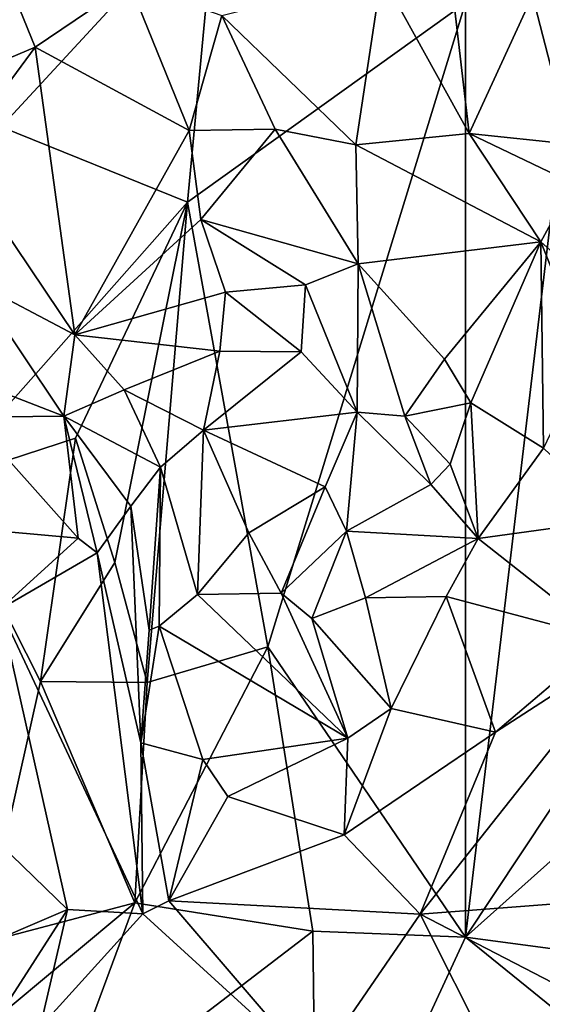
# Model space of a CAD drawing. Units: metres. Extents: x 29 to 30.2, y -12.5 to 12.2.
# Drawn here: x 29.4 to 29.6, y -2.9 to -2.5 of the extents above; entities that cross this region are included whole.
import ezdxf

# ---------------------------------------------------------------- set-up
doc = ezdxf.new("R2010")
doc.units = ezdxf.units.M

msp = doc.modelspace()

# ---------------------------------------------------------------- linework, layer by layer
at = {"layer": '1'}
for points in [[(29.4295, -2.46715, -1.41771), (29.4324, -2.54518, -1.42131), (29.51901, -2.45151, -1.40931)], [(29.4324, -2.54518, -1.42131), (29.50733, -2.57544, -1.40303), (29.51901, -2.45151, -1.40931)], [(29.51901, -2.45151, -1.40931), (29.50733, -2.57544, -1.40303), (29.61908, -2.49535, -1.40433)], [(29.40756, -2.52942, -1.6185), (29.42714, -2.46695, -1.62932), (29.44605, -2.51318, -1.61493)], [(29.44605, -2.51318, -1.61493), (29.42714, -2.46695, -1.62932), (29.48397, -2.48744, -1.61073)], [(29.61908, -2.49535, -1.40433), (29.61903, -2.87085, -1.4025), (29.66688, -2.46777, -1.40644)], [(29.66688, -2.46777, -1.40644), (29.61903, -2.87085, -1.4025), (29.77651, -2.63364, -1.42404)], [(29.52111, -2.50041, -1.60064), (29.5852, -2.48418, -1.59042), (29.57495, -2.55246, -1.58405)], [(29.57495, -2.55246, -1.58405), (29.5852, -2.48418, -1.59042), (29.62055, -2.54793, -1.56883)], [(29.5852, -2.48418, -1.59042), (29.61456, -2.49726, -1.57802), (29.62055, -2.54793, -1.56883)], [(29.50797, -2.54666, -1.60204), (29.44605, -2.51318, -1.61493), (29.48397, -2.48744, -1.61073)], [(29.50797, -2.54666, -1.60204), (29.48397, -2.48744, -1.61073), (29.52111, -2.50041, -1.60064)], [(29.62055, -2.54793, -1.56883), (29.61456, -2.49726, -1.57802), (29.646, -2.49243, -1.56212)], [(29.62055, -2.54793, -1.56883), (29.646, -2.49243, -1.56212), (29.66132, -2.55221, -1.55022)], [(29.66132, -2.55221, -1.55022), (29.646, -2.49243, -1.56212), (29.68245, -2.50204, -1.55058)], [(29.61908, -2.49535, -1.40433), (29.50733, -2.57544, -1.40303), (29.53953, -2.7542, -1.40223)], [(29.53953, -2.7542, -1.40223), (29.61903, -2.87085, -1.4025), (29.61908, -2.49535, -1.40433)], [(29.50797, -2.54666, -1.60204), (29.52111, -2.50041, -1.60064), (29.54249, -2.54614, -1.5912)], [(29.54249, -2.54614, -1.5912), (29.52111, -2.50041, -1.60064), (29.57495, -2.55246, -1.58405)], [(29.40756, -2.52942, -1.6185), (29.44605, -2.51318, -1.61493), (29.41369, -2.55701, -1.61576)], [(29.46205, -2.62884, -1.61487), (29.41369, -2.55701, -1.61576), (29.44605, -2.51318, -1.61493)], [(29.46205, -2.62884, -1.61487), (29.44605, -2.51318, -1.61493), (29.50797, -2.54666, -1.60204)], [(29.4324, -2.54518, -1.42131), (29.40765, -2.68813, -1.41965), (29.50733, -2.57544, -1.40303)], [(29.46205, -2.62884, -1.61487), (29.50797, -2.54666, -1.60204), (29.5127, -2.58241, -1.603)], [(29.5127, -2.58241, -1.603), (29.50797, -2.54666, -1.60204), (29.54249, -2.54614, -1.5912)], [(29.5127, -2.58241, -1.603), (29.54249, -2.54614, -1.5912), (29.57584, -2.60031, -1.58987)], [(29.57584, -2.60031, -1.58987), (29.54249, -2.54614, -1.5912), (29.57495, -2.55246, -1.58405)], [(29.64935, -2.59144, -1.56562), (29.57495, -2.55246, -1.58405), (29.62055, -2.54793, -1.56883)], [(29.62055, -2.54793, -1.56883), (29.66132, -2.55221, -1.55022), (29.66222, -2.56784, -1.55057)], [(29.64935, -2.59144, -1.56562), (29.62055, -2.54793, -1.56883), (29.66222, -2.56784, -1.55057)], [(29.57584, -2.60031, -1.58987), (29.57495, -2.55246, -1.58405), (29.64935, -2.59144, -1.56562)], [(29.42125, -2.60729, -1.62244), (29.41369, -2.55701, -1.61576), (29.46205, -2.62884, -1.61487)], [(29.64935, -2.59144, -1.56562), (29.66222, -2.56784, -1.55057), (29.66805, -2.60817, -1.55679)], [(29.40765, -2.68813, -1.41965), (29.46234, -2.67027, -1.40975), (29.50733, -2.57544, -1.40303)], [(29.46234, -2.67027, -1.40975), (29.4781, -2.72029, -1.40529), (29.50733, -2.57544, -1.40303)], [(29.4781, -2.72029, -1.40529), (29.49113, -2.76844, -1.40456), (29.50733, -2.57544, -1.40303)], [(29.50733, -2.57544, -1.40303), (29.49113, -2.76844, -1.40456), (29.53953, -2.7542, -1.40223)], [(29.46205, -2.62884, -1.61487), (29.5127, -2.58241, -1.603), (29.52251, -2.61168, -1.60456)], [(29.52251, -2.61168, -1.60456), (29.5127, -2.58241, -1.603), (29.55468, -2.60875, -1.5987)], [(29.55468, -2.60875, -1.5987), (29.5127, -2.58241, -1.603), (29.57584, -2.60031, -1.58987)], [(29.61056, -2.63854, -1.58741), (29.57584, -2.60031, -1.58987), (29.64935, -2.59144, -1.56562)], [(29.61056, -2.63854, -1.58741), (29.64935, -2.59144, -1.56562), (29.62112, -2.65616, -1.58533)], [(29.65043, -2.67427, -1.5712), (29.62112, -2.65616, -1.58533), (29.64935, -2.59144, -1.56562)], [(29.65043, -2.67427, -1.5712), (29.64935, -2.59144, -1.56562), (29.66779, -2.63777, -1.55582)], [(29.66779, -2.63777, -1.55582), (29.64935, -2.59144, -1.56562), (29.66805, -2.60817, -1.55679)], [(29.57542, -2.65989, -1.61138), (29.55468, -2.60875, -1.5987), (29.57584, -2.60031, -1.58987)], [(29.59468, -2.66141, -1.60686), (29.57542, -2.65989, -1.61138), (29.57584, -2.60031, -1.58987)], [(29.59468, -2.66141, -1.60686), (29.57584, -2.60031, -1.58987), (29.61056, -2.63854, -1.58741)], [(29.40944, -2.64285, -1.63189), (29.42125, -2.60729, -1.62244), (29.45765, -2.66148, -1.61976)], [(29.42125, -2.60729, -1.62244), (29.46205, -2.62884, -1.61487), (29.45765, -2.66148, -1.61976)], [(29.55291, -2.63556, -1.60539), (29.52251, -2.61168, -1.60456), (29.55468, -2.60875, -1.5987)], [(29.55291, -2.63556, -1.60539), (29.55468, -2.60875, -1.5987), (29.57542, -2.65989, -1.61138)], [(29.52034, -2.6354, -1.60205), (29.46205, -2.62884, -1.61487), (29.52251, -2.61168, -1.60456)], [(29.52034, -2.6354, -1.60205), (29.52251, -2.61168, -1.60456), (29.55291, -2.63556, -1.60539)], [(29.45765, -2.66148, -1.61976), (29.46205, -2.62884, -1.61487), (29.48183, -2.65087, -1.60701)], [(29.48183, -2.65087, -1.60701), (29.46205, -2.62884, -1.61487), (29.52034, -2.6354, -1.60205)], [(29.61903, -2.87085, -1.4025), (29.77124, -2.7348, -1.42421), (29.77651, -2.63364, -1.42404)], [(29.5137, -2.66713, -1.59449), (29.48183, -2.65087, -1.60701), (29.52034, -2.6354, -1.60205)], [(29.5137, -2.66713, -1.59449), (29.52034, -2.6354, -1.60205), (29.55291, -2.63556, -1.60539)], [(29.5137, -2.66713, -1.59449), (29.55291, -2.63556, -1.60539), (29.57542, -2.65989, -1.61138)], [(29.59468, -2.66141, -1.60686), (29.61056, -2.63854, -1.58741), (29.62112, -2.65616, -1.58533)], [(29.41992, -2.66187, -1.62917), (29.40944, -2.64285, -1.63189), (29.45765, -2.66148, -1.61976)], [(29.45765, -2.66148, -1.61976), (29.48183, -2.65087, -1.60701), (29.49648, -2.68195, -1.59998)], [(29.49648, -2.68195, -1.59998), (29.48183, -2.65087, -1.60701), (29.5137, -2.66713, -1.59449)], [(29.61283, -2.68079, -1.59084), (29.59468, -2.66141, -1.60686), (29.62112, -2.65616, -1.58533)], [(29.62417, -2.71061, -1.5844), (29.61283, -2.68079, -1.59084), (29.62112, -2.65616, -1.58533)], [(29.62417, -2.71061, -1.5844), (29.62112, -2.65616, -1.58533), (29.65043, -2.67427, -1.5712)], [(29.41992, -2.66187, -1.62917), (29.45765, -2.66148, -1.61976), (29.46329, -2.71054, -1.63171)], [(29.43513, -2.70798, -1.63967), (29.41992, -2.66187, -1.62917), (29.46329, -2.71054, -1.63171)], [(29.46329, -2.71054, -1.63171), (29.45765, -2.66148, -1.61976), (29.47103, -2.7164, -1.63014)], [(29.47103, -2.7164, -1.63014), (29.45765, -2.66148, -1.61976), (29.48455, -2.69758, -1.61242)], [(29.48455, -2.69758, -1.61242), (29.45765, -2.66148, -1.61976), (29.49648, -2.68195, -1.59998)], [(29.56267, -2.68989, -1.60204), (29.5137, -2.66713, -1.59449), (29.57542, -2.65989, -1.61138)], [(29.56267, -2.68989, -1.60204), (29.57542, -2.65989, -1.61138), (29.57116, -2.7077, -1.59217)], [(29.57116, -2.7077, -1.59217), (29.57542, -2.65989, -1.61138), (29.60509, -2.6889, -1.59174)], [(29.57542, -2.65989, -1.61138), (29.59468, -2.66141, -1.60686), (29.60509, -2.6889, -1.59174)], [(29.60509, -2.6889, -1.59174), (29.59468, -2.66141, -1.60686), (29.61283, -2.68079, -1.59084)], [(29.40765, -2.68813, -1.41965), (29.44824, -2.76813, -1.41525), (29.46234, -2.67027, -1.40975)], [(29.46234, -2.67027, -1.40975), (29.44824, -2.76813, -1.41525), (29.4781, -2.72029, -1.40529)], [(29.51129, -2.73318, -1.59244), (29.49648, -2.68195, -1.59998), (29.5137, -2.66713, -1.59449)], [(29.51129, -2.73318, -1.59244), (29.5137, -2.66713, -1.59449), (29.53197, -2.7084, -1.59398)], [(29.5137, -2.66713, -1.59449), (29.56267, -2.68989, -1.60204), (29.53197, -2.7084, -1.59398)], [(29.62417, -2.71061, -1.5844), (29.65043, -2.67427, -1.5712), (29.68035, -2.70291, -1.56206)], [(29.49187, -2.74752, -1.60197), (29.48455, -2.69758, -1.61242), (29.49648, -2.68195, -1.59998)], [(29.49187, -2.74752, -1.60197), (29.49648, -2.68195, -1.59998), (29.49595, -2.74582, -1.59842)], [(29.49595, -2.74582, -1.59842), (29.49648, -2.68195, -1.59998), (29.51129, -2.73318, -1.59244)], [(29.62417, -2.71061, -1.5844), (29.60509, -2.6889, -1.59174), (29.61283, -2.68079, -1.59084)], [(29.40765, -2.68813, -1.41965), (29.42461, -2.87324, -1.41363), (29.44824, -2.76813, -1.41525)], [(29.54498, -2.73258, -1.58766), (29.53197, -2.7084, -1.59398), (29.56267, -2.68989, -1.60204)], [(29.54498, -2.73258, -1.58766), (29.56267, -2.68989, -1.60204), (29.57116, -2.7077, -1.59217)], [(29.62417, -2.71061, -1.5844), (29.57116, -2.7077, -1.59217), (29.60509, -2.6889, -1.59174)], [(29.48853, -2.79271, -1.62131), (29.47103, -2.7164, -1.63014), (29.48455, -2.69758, -1.61242)], [(29.48455, -2.69758, -1.61242), (29.49187, -2.74752, -1.60197), (29.48853, -2.79271, -1.62131)], [(29.62417, -2.71061, -1.5844), (29.68035, -2.70291, -1.56206), (29.67531, -2.75095, -1.57028)], [(29.432, -2.73907, -1.63712), (29.43513, -2.70798, -1.63967), (29.46329, -2.71054, -1.63171)], [(29.54498, -2.73258, -1.58766), (29.51129, -2.73318, -1.59244), (29.53197, -2.7084, -1.59398)], [(29.55722, -2.74283, -1.58536), (29.54498, -2.73258, -1.58766), (29.57116, -2.7077, -1.59217)], [(29.55722, -2.74283, -1.58536), (29.57116, -2.7077, -1.59217), (29.5788, -2.7344, -1.58875)], [(29.5788, -2.7344, -1.58875), (29.57116, -2.7077, -1.59217), (29.62417, -2.71061, -1.5844)], [(29.432, -2.73907, -1.63712), (29.46329, -2.71054, -1.63171), (29.47103, -2.7164, -1.63014)], [(29.5788, -2.7344, -1.58875), (29.62417, -2.71061, -1.5844), (29.6113, -2.73393, -1.58643)], [(29.6113, -2.73393, -1.58643), (29.62417, -2.71061, -1.5844), (29.67531, -2.75095, -1.57028)], [(29.48936, -2.86149, -1.61883), (29.432, -2.73907, -1.63712), (29.47103, -2.7164, -1.63014)], [(29.48936, -2.86149, -1.61883), (29.47103, -2.7164, -1.63014), (29.48853, -2.79271, -1.62131)], [(29.44824, -2.76813, -1.41525), (29.49113, -2.76844, -1.40456), (29.4781, -2.72029, -1.40529)], [(29.49595, -2.74582, -1.59842), (29.51129, -2.73318, -1.59244), (29.57179, -2.79083, -1.59538)], [(29.51129, -2.73318, -1.59244), (29.54498, -2.73258, -1.58766), (29.57179, -2.79083, -1.59538)], [(29.57179, -2.79083, -1.59538), (29.54498, -2.73258, -1.58766), (29.55722, -2.74283, -1.58536)], [(29.55722, -2.74283, -1.58536), (29.5788, -2.7344, -1.58875), (29.5892, -2.77888, -1.59316)], [(29.5892, -2.77888, -1.59316), (29.5788, -2.7344, -1.58875), (29.6113, -2.73393, -1.58643)], [(29.5892, -2.77888, -1.59316), (29.6113, -2.73393, -1.58643), (29.63103, -2.78838, -1.583)], [(29.63103, -2.78838, -1.583), (29.6113, -2.73393, -1.58643), (29.67531, -2.75095, -1.57028)], [(29.61903, -2.87085, -1.4025), (29.70037, -2.88168, -1.41315), (29.77124, -2.7348, -1.42421)], [(29.45901, -2.85967, -1.62186), (29.40041, -2.80293, -1.63929), (29.432, -2.73907, -1.63712)], [(29.45901, -2.85967, -1.62186), (29.432, -2.73907, -1.63712), (29.48936, -2.86149, -1.61883)], [(29.57179, -2.79083, -1.59538), (29.55722, -2.74283, -1.58536), (29.5892, -2.77888, -1.59316)], [(29.48853, -2.79271, -1.62131), (29.49595, -2.74582, -1.59842), (29.51345, -2.79936, -1.61385)], [(29.49187, -2.74752, -1.60197), (29.49595, -2.74582, -1.59842), (29.48853, -2.79271, -1.62131)], [(29.49595, -2.74582, -1.59842), (29.57179, -2.79083, -1.59538), (29.51345, -2.79936, -1.61385)], [(29.60084, -2.86158, -1.60783), (29.63103, -2.78838, -1.583), (29.68758, -2.75186, -1.56903)], [(29.60084, -2.86158, -1.60783), (29.68758, -2.75186, -1.56903), (29.68844, -2.8549, -1.59683)], [(29.63103, -2.78838, -1.583), (29.67531, -2.75095, -1.57028), (29.68758, -2.75186, -1.56903)], [(29.48606, -2.85706, -1.40786), (29.55772, -2.86834, -1.39903), (29.53953, -2.7542, -1.40223)], [(29.49113, -2.76844, -1.40456), (29.48606, -2.85706, -1.40786), (29.53953, -2.7542, -1.40223)], [(29.53953, -2.7542, -1.40223), (29.55772, -2.86834, -1.39903), (29.61903, -2.87085, -1.4025)], [(29.42461, -2.87324, -1.41363), (29.48606, -2.85706, -1.40786), (29.44824, -2.76813, -1.41525)], [(29.44824, -2.76813, -1.41525), (29.48606, -2.85706, -1.40786), (29.49113, -2.76844, -1.40456)], [(29.57179, -2.79083, -1.59538), (29.5892, -2.77888, -1.59316), (29.57021, -2.82963, -1.60564)], [(29.57021, -2.82963, -1.60564), (29.5892, -2.77888, -1.59316), (29.63103, -2.78838, -1.583)], [(29.57021, -2.82963, -1.60564), (29.63103, -2.78838, -1.583), (29.60084, -2.86158, -1.60783)], [(29.48936, -2.86149, -1.61883), (29.48853, -2.79271, -1.62131), (29.49982, -2.85626, -1.61873)], [(29.48853, -2.79271, -1.62131), (29.51345, -2.79936, -1.61385), (29.49982, -2.85626, -1.61873)], [(29.52351, -2.81423, -1.6158), (29.51345, -2.79936, -1.61385), (29.57179, -2.79083, -1.59538)], [(29.57021, -2.82963, -1.60564), (29.52351, -2.81423, -1.6158), (29.57179, -2.79083, -1.59538)], [(29.49982, -2.85626, -1.61873), (29.51345, -2.79936, -1.61385), (29.52351, -2.81423, -1.6158)], [(29.4193, -2.87673, -1.63474), (29.40041, -2.80293, -1.63929), (29.45901, -2.85967, -1.62186)], [(29.49982, -2.85626, -1.61873), (29.52351, -2.81423, -1.6158), (29.57021, -2.82963, -1.60564)], [(29.60084, -2.86158, -1.60783), (29.49982, -2.85626, -1.61873), (29.57021, -2.82963, -1.60564)], [(29.55793, -2.92397, -1.63184), (29.48936, -2.86149, -1.61883), (29.49982, -2.85626, -1.61873)], [(29.55793, -2.92397, -1.63184), (29.49982, -2.85626, -1.61873), (29.60084, -2.86158, -1.60783)], [(29.70359, -2.91471, -1.61721), (29.60084, -2.86158, -1.60783), (29.68844, -2.8549, -1.59683)], [(29.4193, -2.87673, -1.63474), (29.45901, -2.85967, -1.62186), (29.43303, -2.90014, -1.63346)], [(29.42461, -2.87324, -1.41363), (29.42939, -2.90418, -1.41224), (29.48606, -2.85706, -1.40786)], [(29.42939, -2.90418, -1.41224), (29.45202, -2.94932, -1.40765), (29.48606, -2.85706, -1.40786)], [(29.43303, -2.90014, -1.63346), (29.45901, -2.85967, -1.62186), (29.4481, -2.90692, -1.63233)], [(29.4481, -2.90692, -1.63233), (29.45901, -2.85967, -1.62186), (29.48936, -2.86149, -1.61883)], [(29.48606, -2.85706, -1.40786), (29.45202, -2.94932, -1.40765), (29.55772, -2.86834, -1.39903)], [(29.4481, -2.90692, -1.63233), (29.48936, -2.86149, -1.61883), (29.55793, -2.92397, -1.63184)], [(29.55793, -2.92397, -1.63184), (29.60084, -2.86158, -1.60783), (29.62849, -2.91672, -1.61964)], [(29.62849, -2.91672, -1.61964), (29.60084, -2.86158, -1.60783), (29.70359, -2.91471, -1.61721)], [(29.55772, -2.86834, -1.39903), (29.45202, -2.94932, -1.40765), (29.55926, -2.99992, -1.39845)], [(29.55772, -2.86834, -1.39903), (29.55926, -2.99992, -1.39845), (29.61903, -2.87085, -1.4025)], [(29.61903, -2.87085, -1.4025), (29.55926, -2.99992, -1.39845), (29.71415, -2.94785, -1.41172)], [(29.61903, -2.87085, -1.4025), (29.71415, -2.94785, -1.41172), (29.70037, -2.88168, -1.41315)]]:
    msp.add_3dface(points, dxfattribs=at)

doc.saveas('drawing.dxf')
